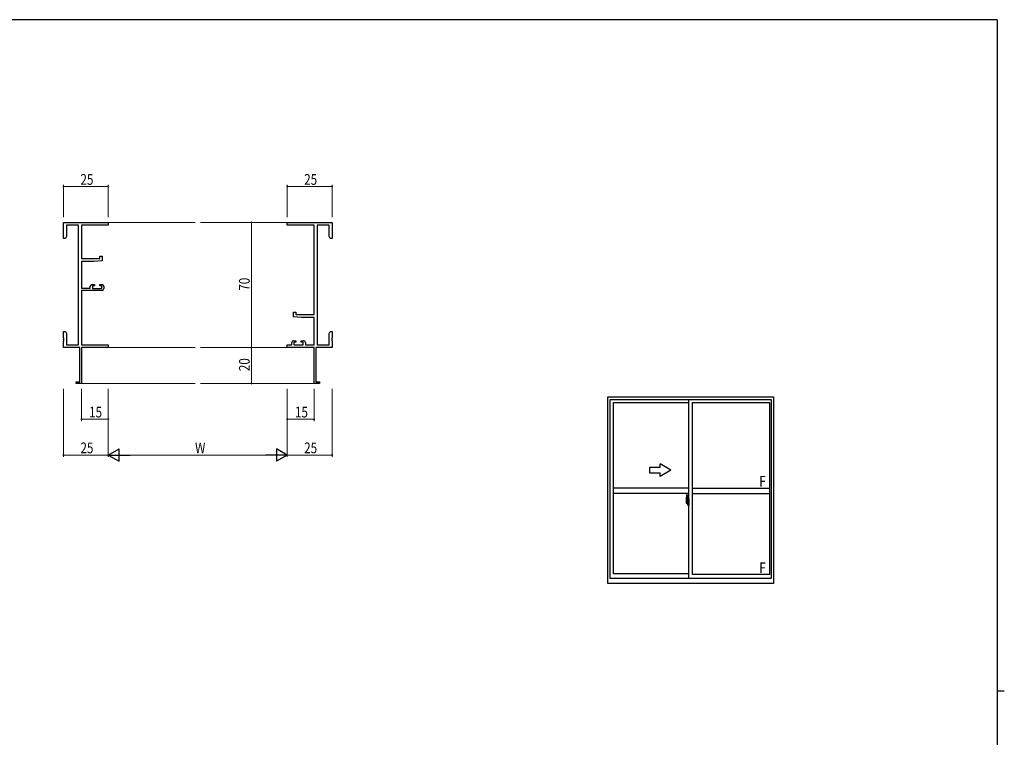
# Model space of a CAD drawing. Extents: x 0 to 1133, y 0 to 806.
# Drawn here: x 558 to 1108, y 401 to 802 of the extents above; entities that cross this region are included whole.
import ezdxf

# ---------------------------------------------------------------- set-up
doc = ezdxf.new("R2010")
doc.units = 0
doc.linetypes.add('YCENTER_1', pattern=[13, 10, -1, 1, -1])
for name, color, linetype, lineweight in [('YKK_11', 7, 'CONTINUOUS', 30), ('YKK_12', 2, 'CONTINUOUS', 13), ('YKK_A1', 4, 'CONTINUOUS', 30), ('YKK_D', 6, 'CONTINUOUS', 13)]:
    doc.layers.add(name, color=color, linetype=linetype, lineweight=lineweight)
doc.layers.add('YKK_ZWAK', color=7, linetype='CONTINUOUS')
doc.styles.get("Standard").update_dxf_attribs({"font": 'ROMANS.SHX', "bigfont": 'EXTFONT.SHX'})
doc.styles.add('text-b', font='extslim2.shx', dxfattribs={"width": 0.8, "bigfont": 'extfont2.shx'})

# ---------------------------------------------------------------- blocks, each defined once
blk = doc.blocks.new('A201')
at = {"layer": 'YKK_ZWAK', "color": 254, "linetype": 'Continuous'}
for p, q in [((571, 410), (21, 410)), ((571, 410), (571, 35)), ((571, 222.5), (573, 222.5))]:
    blk.add_line(p, q, dxfattribs=at)

msp = doc.modelspace()

# ---------------------------------------------------------------- linework, layer by layer
at = {"layer": 'YKK_11', "color": 0, "linetype": 'ByBlock', "lineweight": -2}
for p, q in [((582.42, 688.73), (607.42, 688.73)), ((582.42, 679.73), (582.42, 688.73)), ((607.42, 688.73), (607.42, 687.1)), ((707.42, 688.73), (732.42, 688.73)), ((707.42, 687.1), (707.42, 688.73)), ((732.42, 688.73), (732.42, 679.73)), ((590.79, 687.1), (584.05, 687.1)), ((584.05, 687.1), (584.05, 680.82)), ((590.79, 620.36), (590.79, 687.1)), ((592.42, 687.1), (592.42, 668.63)), ((607.42, 687.1), (592.42, 687.1)), ((722.42, 687.1), (707.42, 687.1)), ((722.42, 637.23), (722.42, 687.1)), ((724.05, 687.1), (724.05, 620.36)), ((730.79, 687.1), (724.05, 687.1)), ((730.79, 680.82), (730.79, 687.1)), ((583.42, 679.73), (582.42, 679.73)), ((584.05, 680.82), (583.42, 679.73)), ((731.42, 679.73), (730.79, 680.82)), ((732.42, 679.73), (731.42, 679.73)), ((592.42, 668.63), (602.72, 668.63)), ((592.42, 666.93), (592.42, 651.93)), ((599.42, 666.93), (592.42, 666.93)), ((603.92, 667.32), (599.42, 666.93)), ((602.72, 669.93), (603.92, 669.93)), ((602.72, 668.63), (602.72, 669.93)), ((603.92, 669.93), (603.92, 667.32)), ((592.42, 651.93), (597.32, 651.93)), ((592.42, 650.73), (592.42, 620.36)), ((603.92, 650.73), (592.42, 650.73)), ((597.32, 651.93), (597.32, 653.03)), ((598.32, 654.03), (599.62, 654.03)), ((598.52, 653.23), (598.52, 651.73)), ((599.62, 653.23), (598.52, 653.23)), ((598.52, 651.73), (603.72, 651.73)), ((599.62, 654.03), (599.62, 653.23)), ((602.62, 654.03), (603.92, 654.03)), ((602.62, 653.23), (602.62, 654.03)), ((603.72, 653.23), (602.62, 653.23)), ((603.72, 651.73), (603.72, 653.23)), ((604.92, 653.03), (604.92, 651.73)), ((710.92, 638.53), (712.12, 638.53)), ((710.92, 635.92), (710.92, 638.53)), ((712.12, 638.53), (712.12, 637.23)), ((715.42, 635.53), (710.92, 635.92)), ((712.12, 637.23), (722.42, 637.23)), ((722.42, 635.53), (715.42, 635.53)), ((722.42, 620.36), (722.42, 635.53)), ((582.42, 627.73), (583.42, 627.73)), ((582.42, 624.19), (582.42, 627.73)), ((583.42, 627.73), (584.05, 626.64)), ((730.79, 626.64), (731.42, 627.73)), ((731.42, 627.73), (732.42, 627.73)), ((732.42, 627.73), (732.42, 624.19)), ((582.54, 624.01), (582.42, 624.19)), ((582.42, 623.27), (582.54, 623.46)), ((582.42, 623.19), (582.42, 623.27)), ((582.54, 623.01), (582.42, 623.19)), ((582.42, 622.27), (582.54, 622.46)), ((582.42, 618.73), (582.42, 622.27)), ((582.54, 623.46), (582.54, 624.01)), ((582.54, 622.46), (582.54, 623.01)), ((584.05, 626.64), (584.05, 620.36)), ((709.92, 620.36), (709.92, 621.63)), ((710.92, 622.63), (712.22, 622.63)), ((711.12, 621.83), (711.12, 620.36)), ((712.22, 621.83), (711.12, 621.83)), ((712.22, 622.63), (712.22, 621.83)), ((715.22, 622.63), (716.52, 622.63)), ((715.22, 621.83), (715.22, 622.63)), ((716.32, 621.83), (715.22, 621.83)), ((716.32, 620.36), (716.32, 621.83)), ((717.52, 621.63), (717.52, 620.36)), ((730.79, 620.36), (730.79, 626.64)), ((732.42, 624.19), (732.3, 624.01)), ((732.3, 624.01), (732.3, 623.46)), ((732.3, 623.46), (732.42, 623.27)), ((732.42, 623.19), (732.3, 623.01)), ((732.3, 623.01), (732.3, 622.46)), ((732.3, 622.46), (732.42, 622.27)), ((732.42, 623.27), (732.42, 623.19)), ((732.42, 622.27), (732.42, 618.73)), ((591.42, 618.73), (582.42, 618.73)), ((584.05, 620.36), (590.79, 620.36)), ((591.42, 599.63), (591.42, 618.73)), ((592.42, 620.36), (607.42, 620.36)), ((592.42, 618.73), (592.42, 598.73)), ((607.42, 618.73), (592.42, 618.73)), ((607.42, 620.36), (607.42, 618.73)), ((707.42, 620.36), (709.92, 620.36)), ((707.42, 618.73), (707.42, 620.36)), ((722.42, 618.73), (707.42, 618.73)), ((711.12, 620.36), (716.32, 620.36)), ((717.52, 620.36), (722.42, 620.36)), ((722.42, 598.73), (722.42, 618.73)), ((723.42, 618.73), (723.42, 599.63)), ((732.42, 618.73), (723.42, 618.73)), ((724.05, 620.36), (730.79, 620.36)), ((589.42, 599.63), (591.42, 599.63)), ((589.42, 598.73), (589.42, 599.63)), ((723.42, 599.63), (725.42, 599.63)), ((725.42, 599.63), (725.42, 598.73)), ((592.42, 598.73), (589.42, 598.73)), ((725.42, 598.73), (722.42, 598.73))]:
    msp.add_line(p, q, dxfattribs=at)
for centre, start, end in [((598.32, 653.03), 90, 180), ((603.92, 653.03), 0, 90), ((603.92, 651.73), 270, 360), ((710.92, 621.63), 90, 180), ((716.52, 621.63), 0, 90)]:
    msp.add_arc(centre, 1, start, end, dxfattribs=at)
at = {"layer": 'YKK_12'}
for p, q in [((607.42, 688.73), (655.92, 688.73)), ((707.42, 688.73), (658.92, 688.73)), ((607.42, 618.73), (655.92, 618.73)), ((707.42, 618.73), (658.92, 618.73)), ((592.12, 598.73), (655.92, 598.73)), ((722.72, 598.73), (658.92, 598.73))]:
    msp.add_line(p, q, dxfattribs=at)
at = {"layer": 'YKK_A1'}
for p, q in [((886.46, 487.03), (886.46, 591.28)), ((886.46, 591.28), (978.96, 591.28)), ((887.71, 489.78), (887.71, 589.78)), ((887.71, 589.78), (977.71, 589.78)), ((931.71, 489.78), (931.71, 589.78)), ((977.71, 589.78), (977.71, 489.78)), ((978.96, 591.28), (978.96, 487.03)), ((889.66, 492.28), (889.66, 588.03)), ((889.66, 588.03), (931.71, 588.03)), ((933.71, 588.03), (976.86, 588.03)), ((933.71, 491.98), (933.71, 588.03)), ((976.86, 588.03), (976.86, 491.98)), ((931.71, 540.28), (889.66, 540.28)), ((933.71, 540.28), (976.86, 540.28)), ((931.71, 537.28), (889.66, 537.28)), ((930.31, 534.19), (930.31, 531.97)), ((930.55, 536.44), (930.99, 536.46)), ((931.01, 536.43), (931.01, 533.17)), ((931.14, 534.14), (931.14, 533.23)), ((931.26, 534.19), (931.19, 534.19)), ((931.26, 534.19), (931.26, 533.23)), ((931.26, 534.16), (931.29, 534.16)), ((931.29, 534.19), (931.71, 534.21)), ((931.29, 534.19), (931.29, 533.21)), ((931.29, 534.16), (931.29, 533.21)), ((931.71, 534.21), (931.71, 530.71)), ((933.71, 537.28), (976.86, 537.28)), ((930.36, 531.92), (930.57, 531.91)), ((930.9, 533.33), (930.51, 533.33)), ((930.51, 532.27), (930.51, 533.33)), ((930.51, 532.26), (930.51, 532.27)), ((930.52, 532.22), (930.51, 532.26)), ((930.51, 532.23), (930.51, 532.26)), ((930.54, 533.25), (930.9, 533.25)), ((930.54, 532.27), (930.54, 533.25)), ((930.57, 532.09), (930.57, 531.91)), ((930.78, 532.09), (930.57, 532.09)), ((930.6, 532.02), (930.57, 532.02)), ((930.6, 531.97), (930.6, 532.06)), ((930.6, 532.06), (930.84, 532.06)), ((930.6, 531.97), (930.84, 531.97)), ((930.6, 531.84), (930.6, 531.97)), ((930.6, 531.82), (930.6, 531.84)), ((930.6, 531.82), (930.89, 531.82)), ((930.69, 531.55), (930.68, 531.57)), ((930.71, 531.52), (930.69, 531.55)), ((930.71, 531.57), (930.71, 531.52)), ((930.9, 531.52), (930.71, 531.52)), ((930.74, 531.6), (930.9, 531.6)), ((930.78, 532.09), (930.78, 532.06)), ((930.82, 532.09), (930.78, 532.09)), ((930.82, 532.88), (930.82, 532.06)), ((931, 532.88), (930.82, 532.88)), ((930.84, 532.54), (930.82, 532.54)), ((930.84, 532.43), (930.84, 532.63)), ((930.84, 532.43), (930.94, 532.43)), ((930.84, 532.43), (930.84, 532.43)), ((930.84, 532.36), (930.84, 532.43)), ((930.84, 532.36), (930.94, 532.36)), ((930.84, 532.31), (930.84, 532.36)), ((930.84, 532.31), (930.94, 532.31)), ((930.84, 532.12), (930.84, 532.31)), ((930.84, 532.12), (930.94, 532.12)), ((930.84, 532.06), (930.84, 532.12)), ((930.84, 532.06), (930.94, 532.06)), ((930.84, 532.06), (930.94, 532.06)), ((930.84, 532.06), (930.84, 532.06)), ((930.86, 531.83), (930.84, 531.84)), ((930.84, 531.84), (930.84, 531.84)), ((930.87, 531.83), (930.86, 531.83)), ((930.89, 531.82), (930.87, 531.83)), ((930.9, 531.82), (930.89, 531.82)), ((930.92, 531.83), (930.9, 531.82)), ((930.93, 531.84), (930.92, 531.83)), ((930.94, 532.02), (930.93, 532.02)), ((930.94, 531.85), (930.93, 531.84)), ((930.93, 531.84), (930.93, 531.84)), ((930.94, 533.22), (930.94, 532.88)), ((930.94, 533.05), (930.94, 533.1)), ((930.94, 532.88), (930.94, 532.65)), ((930.94, 532.88), (930.94, 532.65)), ((931.01, 532.76), (930.94, 532.76)), ((930.94, 532.65), (931.11, 532.65)), ((930.94, 532.46), (931.11, 532.46)), ((930.94, 532.43), (930.94, 531.63)), ((931.11, 532.43), (930.94, 532.43)), ((930.94, 532.43), (930.94, 532.43)), ((930.94, 532.36), (930.94, 532.43)), ((930.94, 532.31), (930.94, 532.36)), ((930.94, 532.12), (930.94, 532.31)), ((930.94, 532.29), (930.94, 532.02)), ((930.94, 532.06), (930.94, 532.12)), ((930.94, 532.06), (930.94, 531.93)), ((930.94, 532.06), (930.94, 532.06)), ((930.94, 531.93), (930.94, 531.92)), ((930.94, 531.92), (930.94, 531.86)), ((931, 533.17), (931, 532.88)), ((931.01, 533.17), (931, 533.17)), ((931.01, 533.21), (931.01, 532.65)), ((931.01, 532.65), (931.01, 533.01)), ((931.01, 532.72), (931.01, 532.95)), ((931.01, 531.91), (931.01, 532.43)), ((931.01, 532.43), (931.01, 531.63)), ((931.04, 533.03), (931.14, 533.03)), ((931.14, 531.88), (931.04, 531.89)), ((931.11, 532.65), (931.11, 532.46)), ((931.11, 532.46), (931.11, 532.43)), ((931.26, 533.23), (931.14, 533.23)), ((931.14, 532.87), (931.14, 533.18)), ((931.14, 532.84), (931.14, 532.87)), ((931.16, 532.81), (931.14, 532.84)), ((931.14, 532.06), (931.15, 532.09)), ((931.14, 532.05), (931.14, 532.06)), ((931.14, 531.74), (931.14, 532.05)), ((931.14, 530.78), (931.14, 531.68)), ((931.26, 531.68), (931.14, 531.68)), ((931.15, 532.1), (931.16, 532.11)), ((931.15, 532.09), (931.15, 532.1)), ((931.16, 533.21), (931.16, 533.23)), ((931.29, 533.21), (931.16, 533.2)), ((931.29, 533.21), (931.16, 533.21)), ((931.17, 532.8), (931.16, 532.81)), ((931.16, 532.11), (931.17, 532.12)), ((931.29, 531.71), (931.16, 531.71)), ((931.16, 531.71), (931.16, 531.68)), ((931.29, 531.71), (931.16, 531.71)), ((931.18, 532.79), (931.17, 532.8)), ((931.17, 532.12), (931.18, 532.12)), ((931.19, 532.79), (931.18, 532.79)), ((931.18, 532.12), (931.19, 532.12)), ((931.19, 532.79), (931.19, 532.12)), ((931.19, 532.79), (931.19, 532.79)), ((931.26, 530.73), (931.19, 530.73)), ((931.2, 532.79), (931.2, 531.78)), ((931.68, 532.83), (931.22, 532.82)), ((931.22, 531.75), (931.68, 531.73)), ((931.26, 531.86), (931.26, 531.8)), ((931.26, 530.73), (931.26, 531.68)), ((931.26, 530.75), (931.29, 530.75)), ((931.64, 531.88), (931.29, 531.88)), ((931.29, 531.78), (931.64, 531.78)), ((931.29, 531.71), (931.29, 530.72)), ((931.29, 530.75), (931.29, 531.71)), ((931.29, 530.72), (931.71, 530.71)), ((931.37, 532.95), (931.37, 532.88)), ((931.55, 532.97), (931.39, 532.97)), ((931.39, 532.85), (931.55, 532.85)), ((931.58, 532.95), (931.58, 532.88)), ((931.66, 531.86), (931.66, 531.8)), ((931.7, 532.82), (931.7, 531.75)), ((931.7, 532.82), (931.7, 532.81)), ((931.71, 532.6), (931.7, 532.6)), ((931.71, 532.27), (931.7, 532.27)), ((977.71, 489.78), (887.71, 489.78)), ((931.71, 492.28), (889.66, 492.28)), ((976.86, 491.98), (933.71, 491.98)), ((978.96, 487.03), (886.46, 487.03))]:
    msp.add_line(p, q, dxfattribs=at)
at = {"layer": 'YKK_A1', "linetype": 'Continuous'}
for p, q in [((915.71, 551.78), (909.71, 551.78)), ((909.71, 551.78), (909.71, 548.78)), ((921.71, 550.28), (915.71, 553.75)), ((915.71, 551.78), (915.71, 553.75)), ((921.71, 550.28), (915.71, 546.82)), ((909.71, 548.78), (915.71, 548.78)), ((915.71, 546.82), (915.71, 548.78))]:
    msp.add_line(p, q, dxfattribs=at)
at = {"layer": 'YKK_A1', "linetype": 'YCENTER_1'}
msp.add_line((930.14, 532.28), (931.88, 532.28), dxfattribs=at)
at = {"layer": 'YKK_A1'}
for centre, radius, start, end in [((943.56, 534.15), 13.25, 170.2065, 179.8214), ((930.56, 536.39), 0.05, 92, 170.2065), ((930.99, 536.43), 0.025, 0, 92), ((931.19, 534.14), 0.05, 90, 180), ((930.36, 531.97), 0.05, 180, 268), ((930.54, 533.28), 0.025, 180, 270), ((931.99, 532.26), 1.48, 179.9189, 190.8132), ((931.82, 532.21), 1.31, 179.5362, 192.8514), ((932.01, 532.23), 1.47, 178.4207, 189.3309), ((931.46, 532.13), 0.933, 188.6291, 193.1575), ((931.82, 532.21), 1.31, 192.8514, 209.2312), ((931.46, 532.13), 0.933, 193.1575, 216.6329), ((931.42, 532.15), 0.88, 189.9821, 192.053), ((931.42, 532.15), 0.88, 192.053, 218.8262), ((930.74, 531.57), 0.025, 90, 180), ((930.84, 532.06), 0.095, 266.9123, 356.7406), ((930.9, 533.21), 0.112, 0, 90), ((930.9, 533.22), 0.0375, 0, 90), ((930.9, 531.63), 0.0375, 270, 0), ((930.9, 531.63), 0.112, 270, 0), ((931.04, 533.01), 0.025, 91, 180), ((931.04, 531.91), 0.025, 180, 269), ((931.16, 533.18), 0.025, 92, 180), ((931.16, 531.74), 0.025, 180, 268), ((931.19, 530.78), 0.05, 180, 270), ((931.22, 532.79), 0.0254, 88.9921, 157.9025), ((931.22, 531.78), 0.0256, 202.4382, 270.6673), ((931.29, 531.86), 0.025, 90, 180), ((931.29, 531.8), 0.025, 180, 270), ((931.39, 532.95), 0.025, 90, 180), ((931.39, 532.88), 0.025, 180, 270), ((931.55, 532.95), 0.025, 0, 90), ((931.55, 532.88), 0.025, 270, 0), ((931.64, 531.86), 0.025, 0, 90), ((931.64, 531.8), 0.025, 270, 0)]:
    msp.add_arc(centre, radius, start, end, dxfattribs=at)
for centre, major_axis, ratio, start_param, end_param in [((930.94, 532.63), (0.1, 0), 0.251336, 1.570796, 3.141593), ((930.94, 532.43), (0.1, 0), 0.251336, 1.570796, 3.141593), ((930.84, 531.86), (0.1, 0), 0.637322, -0.25268, 0), ((931.22, 532.79), (-0.0236, 0.0086), 0.995692, -0.002865, 0.348119), ((931.22, 531.78), (0.0236, 0.0086), 0.995692, 2.793473, 3.144458), ((931.68, 532.82), (0.0106, 0.011), 0.965668, -0.785388, 0.820294), ((931.68, 531.75), (-0.0106, 0.011), 0.965668, 2.321299, 3.92698)]:
    msp.add_ellipse(centre, major_axis=major_axis, ratio=ratio, start_param=start_param, end_param=end_param, dxfattribs=at)
at = {"layer": 'YKK_D'}
for p, q in [((582.42, 691.73), (582.42, 709.73)), ((607.42, 691.73), (607.42, 709.73)), ((707.42, 691.73), (707.42, 709.73)), ((732.42, 691.73), (732.42, 709.73)), ((582.42, 708.73), (607.42, 708.73)), ((707.42, 708.73), (732.42, 708.73)), ((701.31, 688.73), (686.42, 688.73)), ((687.42, 688.73), (687.42, 618.73)), ((701.31, 618.73), (686.42, 618.73)), ((701.31, 618.73), (686.42, 618.73)), ((687.42, 618.73), (687.42, 598.73)), ((582.42, 595.73), (582.42, 557.73)), ((592.42, 595.73), (592.42, 577.73)), ((607.42, 595.73), (607.42, 557.73)), ((607.42, 595.73), (607.42, 557.73)), ((607.42, 595.73), (607.42, 577.73)), ((701.31, 598.73), (686.42, 598.73)), ((707.42, 595.73), (707.42, 557.73)), ((707.42, 595.73), (707.42, 557.73)), ((707.42, 595.73), (707.42, 577.73)), ((722.42, 595.73), (722.42, 577.73)), ((732.42, 595.73), (732.42, 557.73)), ((607.42, 578.73), (592.42, 578.73)), ((707.42, 578.73), (722.42, 578.73)), ((607.42, 558.73), (582.42, 558.73)), ((614.42, 558.73), (700.42, 558.73)), ((707.42, 558.73), (732.42, 558.73))]:
    msp.add_line(p, q, dxfattribs=at)
at = {"layer": 'YKK_D', "lineweight": -2}
for p, q in [((607.42, 558.73), (613.48, 562.23)), ((613.48, 555.23), (613.48, 562.23)), ((701.36, 562.23), (701.36, 555.23)), ((707.42, 558.73), (701.36, 562.23)), ((607.42, 558.73), (613.48, 555.23)), ((607.42, 558.73), (619.55, 558.73)), ((707.42, 558.73), (695.3, 558.73)), ((707.42, 558.73), (701.36, 555.23))]:
    msp.add_line(p, q, dxfattribs=at)
at = {"layer": 'YKK_D', "linetype": 'ByBlock', "const_width": 0.85}
for points in [[(582.53, 708.73, 1), (582.32, 708.73, 1)], [(607.32, 708.73, 1), (607.53, 708.73, 1)], [(707.53, 708.73, 1), (707.31, 708.73, 1)], [(732.31, 708.73, 1), (732.53, 708.73, 1)], [(687.42, 688.62, 1), (687.42, 688.84, 1)], [(687.42, 618.62, 1), (687.42, 618.84, 1)], [(687.42, 618.84, 1), (687.42, 618.62, 1)], [(687.42, 598.84, 1), (687.42, 598.62, 1)], [(592.53, 578.73, 1), (592.32, 578.73, 1)], [(607.32, 578.73, 1), (607.53, 578.73, 1)], [(707.53, 578.73, 1), (707.31, 578.73, 1)], [(722.31, 578.73, 1), (722.53, 578.73, 1)], [(582.53, 558.73, 1), (582.32, 558.73, 1)], [(732.31, 558.73, 1), (732.53, 558.73, 1)]]:
    msp.add_lwpolyline(points, format="xyb", close=True, dxfattribs=at)

# ---------------------------------------------------------------- block references
at = {"layer": 'YKK_ZWAK', "xscale": 2, "yscale": 2, "zscale": 2}
msp.add_blockref('A201', (-38, -18), dxfattribs=at)

# ---------------------------------------------------------------- texts
at = {"layer": 'YKK_A1', "style": 'text-b', "width": 0.8}
for p in [(971.12, 541.03), (971.12, 492.73)]:
    msp.add_text('F', height=6, dxfattribs=at).set_placement(p)
at = {"layer": 'YKK_D', "width": 0.8}
for s, p in [('25', (591.84, 709.73)), ('25', (716.84, 709.73)), ('15', (596.68, 579.73)), ('15', (711.68, 579.73)), ('25', (591.84, 559.73)), ('W', (655.89, 559.73)), ('25', (716.84, 559.73))]:
    msp.add_text(s, height=6, dxfattribs=at).set_placement(p)
for s, p in [('70', (686.42, 650.54)), ('20', (686.42, 605.59))]:
    msp.add_text(s, height=6, rotation=90, dxfattribs=at).set_placement(p)

doc.saveas('drawing.dxf')
